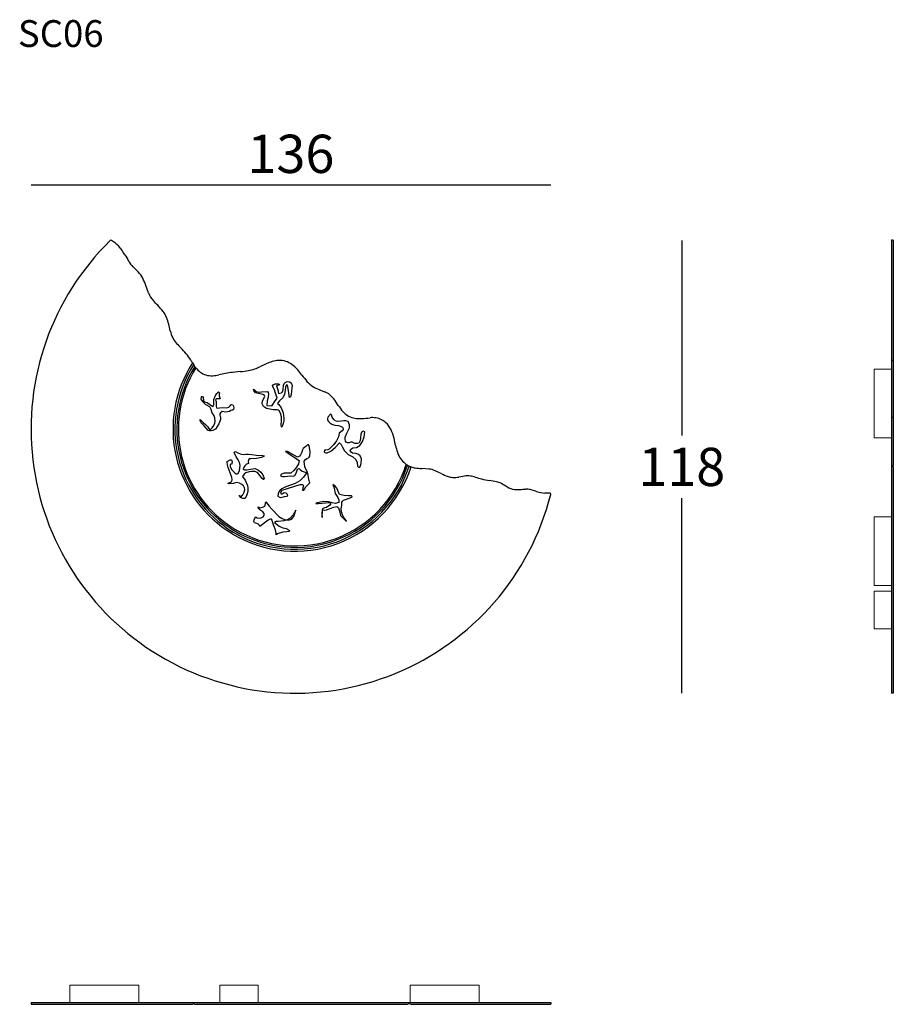
# Model space of a CAD drawing. Units: inches. Extents: x 600 to 828, y 325 to 582.
import ezdxf

# ---------------------------------------------------------------- set-up
doc = ezdxf.new("R2010")
doc.units = ezdxf.units.IN
doc.header["$MEASUREMENT"] = 0
doc.layers.add('PIANO1', color=7, linetype='Continuous')
doc.layers.add('QUOTE', color=7, linetype='Continuous')
doc.styles.add('glas', font='Frutiger65Bold.ttf')
doc.styles.add('SIMPLEX', font='simplex', dxfattribs={"width": 0.8, "height": 10})
doc.dimstyles.new('GLAS', dxfattribs={"dimtxt": 10, "dimasz": 10, "dimexe": 0.18, "dimexo": 0.0625, "dimgap": 3, "dimtad": 1, "dimtih": 1, "dimtoh": 1, "dimdec": 0, "dimzin": 0, "dimdsep": 46, "dimtxsty": 'SIMPLEX', "dimblk": 'NONE', "dimcen": 0, "dimse1": 1, "dimse2": 1, "dimadec": 0, "dimazin": 0, "dimtfac": 1, "dimtdec": 0, "dimtofl": 0, "dimtmove": 0, "dimatfit": 3, "dimldrblk": 'NONE', "dimfxl": 1, "dimtolj": 1, "dimtzin": 0, "dimarcsym": 0})

# ---------------------------------------------------------------- blocks, each defined once
blk = doc.blocks.new('*D2')
at = {"layer": 'Defpoints', "color": 0, "transparency": 16777216}
for p in [(603.11, 539.15), (738.94, 458.28), (603.11, 457.88)]:
    blk.add_point(p, dxfattribs=at)
at = {"layer": 'QUOTE', "color": 0, "lineweight": -2, "transparency": 16777216}
blk.add_line((738.94, 539.15), (603.11, 539.15), dxfattribs=at)
at = {"layer": 'QUOTE', "color": 0, "transparency": 16777216, "insert": (671.03, 547.32), "char_height": 10, "attachment_point": 5, "style": 'glas'}
blk.add_mtext('\\A1;136', dxfattribs=at)
blk = doc.blocks.new('_None')
blk = doc.blocks.new('*D3')
at = {"layer": 'Defpoints', "color": 0, "transparency": 16777216}
for p in [(623.8, 524.65), (670.83, 406.39), (773.2, 406.39)]:
    blk.add_point(p, dxfattribs=at)
at = {"layer": 'QUOTE', "color": 0, "lineweight": -2, "transparency": 16777216}
for p, q in [((773.2, 524.65), (773.2, 473.69)), ((773.2, 406.39), (773.2, 457.35))]:
    blk.add_line(p, q, dxfattribs=at)
at = {"layer": 'QUOTE', "color": 0, "transparency": 16777216, "insert": (773.2, 465.52), "char_height": 10, "attachment_point": 5, "style": 'glas'}
blk.add_mtext('\\A1;118', dxfattribs=at)

msp = doc.modelspace()

# ---------------------------------------------------------------- linework, layer by layer
at = {"lineweight": -3}
for p, q in [((828.04, 524.74), (827.99, 524.69)), ((827.99, 524.69), (827.99, 406.43)), ((828.44, 524.74), (828.04, 524.74)), ((828.49, 524.69), (828.44, 524.74)), ((828.49, 524.69), (828.49, 465.95)), ((828.49, 465.51), (828.49, 406.43)), ((827.99, 406.43), (828.04, 406.38)), ((828.44, 406.38), (828.04, 406.38)), ((828.44, 406.38), (828.49, 406.43)), ((603.11, 325.54), (603.16, 325.59)), ((603.11, 325.54), (603.11, 325.14)), ((603.16, 325.09), (603.11, 325.14)), ((603.16, 325.59), (738.9, 325.59)), ((603.16, 325.09), (645.31, 325.09)), ((645.9, 325.09), (701.52, 325.09)), ((702.43, 325.09), (738.9, 325.09)), ((738.9, 325.59), (738.95, 325.54)), ((738.95, 325.14), (738.9, 325.09)), ((738.95, 325.54), (738.95, 325.14))]:
    msp.add_line(p, q, dxfattribs=at)
at = {"color": 7, "lineweight": -3}
for p, q in [((828.49, 493.35), (827.99, 493.35)), ((828.49, 478.4), (827.99, 478.4)), ((828.49, 465.95), (828.24, 465.7)), ((828.24, 465.7), (828.49, 465.51)), ((645.31, 325.09), (645.62, 325.34)), ((645.62, 325.34), (645.9, 325.09)), ((701.52, 325.09), (701.97, 325.34)), ((701.97, 325.34), (702.43, 325.09))]:
    msp.add_line(p, q, dxfattribs=at)
at = {"color": 7, "lineweight": 0}
for p, q in [((827.99, 491.08), (823.49, 491.08)), ((823.49, 491.08), (823.49, 473.08)), ((827.99, 473.08), (823.49, 473.08)), ((827.99, 452.51), (823.49, 452.51)), ((823.49, 452.51), (823.49, 434.51)), ((827.99, 434.51), (823.49, 434.51)), ((827.99, 433.06), (823.49, 433.06)), ((823.49, 433.06), (823.49, 423.16)), ((827.99, 423.16), (823.49, 423.16)), ((613.26, 325.59), (613.26, 330.09)), ((613.26, 330.09), (631.26, 330.09)), ((631.26, 325.59), (631.26, 330.09)), ((652.46, 325.59), (652.46, 330.09)), ((652.46, 330.09), (662.46, 330.09)), ((662.46, 325.59), (662.46, 330.09)), ((702.2, 325.59), (702.2, 330.09)), ((702.2, 330.09), (720.26, 330.09)), ((720.26, 325.59), (720.26, 330.09))]:
    msp.add_line(p, q, dxfattribs=at)
at = {"color": 8, "lineweight": -3, "flags": 128}
for points in [[(666.37, 486.29), (666.22, 486.69), (666.39, 487), (666.89, 487.19), (667.75, 487.26)], [(667.45, 483.44), (666.95, 485.01), (666.72, 485.68), (666.37, 486.29)], [(667.75, 487.26), (668.04, 487.03), (667.95, 486.84), (667.27, 486.66)], [(667.27, 486.66), (667.6, 485.68), (667.75, 484.73)], [(669.86, 486.96), (669.61, 486.32), (669.53, 485.5), (669.38, 484.54), (668.9, 483.52)], [(669.02, 485.69), (669.11, 486.84), (669.28, 487.27), (669.53, 487.59), (669.85, 487.78), (670.22, 487.84), (670.65, 487.75), (671.13, 487.5)], [(670.53, 484.97), (670.3, 485.89), (670.25, 486.5), (670.17, 486.85), (669.86, 486.96)], [(671.13, 487.5), (671.32, 486.78), (671.3, 486.15), (671.13, 484.43)], [(647.54, 483.94), (647.52, 483.25), (647.89, 482.59), (648.65, 481.94), (649.8, 481.3)], [(647.54, 483.94), (647.89, 483.87), (648.07, 483.65), (648.15, 482.84)], [(650.86, 483.17), (651.29, 484.21), (651.65, 484.71), (652.11, 485.12)], [(652.11, 485.12), (652.36, 484.87), (652.32, 484.57), (652.28, 484.09), (652.52, 483.3)], [(661.78, 484.85), (661.31, 485.52), (661.22, 485.83), (661.45, 485.74), (661.95, 485.21)], [(664.13, 483.76), (664.22, 484.01), (664.17, 484.2), (663.72, 484.42), (661.78, 484.85)], [(661.95, 485.21), (662.7, 485.08), (663.34, 485.09), (664.92, 485.21)], [(664.62, 480.81), (663.86, 481.33), (663.53, 481.97), (663.62, 482.78), (664.13, 483.76)], [(664.92, 485.21), (665.12, 484.92), (665.19, 484.58), (665.05, 483.76), (664.81, 482.76), (664.75, 481.57)], [(667.75, 484.73), (668.13, 484.74), (668.55, 484.84), (668.88, 485.13), (669.02, 485.69)], [(671.13, 484.43), (670.94, 483.85), (670.71, 483.66), (670.54, 483.98), (670.53, 484.97)], [(648.15, 482.84), (648.27, 482.64), (648.46, 482.53), (649.18, 482.33)], [(649.18, 482.33), (650.59, 481.31)], [(649.8, 481.3), (650.09, 480.63), (650.28, 480), (650.49, 479.44), (650.87, 478.95)], [(650.59, 481.31), (650.77, 481.51), (650.85, 481.92), (650.86, 483.17)], [(652.52, 483.3), (651.68, 483.28), (651.42, 483.16), (651.32, 482.96)], [(651.32, 482.96), (651.45, 482.83), (651.51, 482.58), (651.53, 481.34)], [(651.53, 481.34), (651.61, 480.92), (651.87, 480.84), (652.39, 480.93), (653.25, 481)], [(653.25, 481), (654.21, 480.97), (654.84, 481.14), (655.19, 481.43), (655.3, 481.76)], [(655.3, 481.76), (655.55, 481.79), (655.83, 481.69), (656.05, 481.39), (656.14, 480.85)], [(664.75, 481.57), (665.84, 481.46), (666.14, 481.58), (666.35, 481.81), (666.74, 482.51), (667.45, 483.44)], [(668.9, 483.52), (668.01, 482.81), (667.61, 482.28), (667.59, 481.95), (667.87, 481.83)], [(667.87, 481.83), (668.5, 480.92), (668.99, 479.64), (669.22, 478.22), (669.18, 477.52), (669.02, 476.87)], [(649.81, 475.1), (650.45, 475.73), (650.88, 476.33), (651.12, 476.9), (651.22, 477.41), (651.12, 478.3), (650.87, 478.95)], [(652.49, 478.95), (652.61, 478.56), (652.59, 477.86), (652.22, 476.81), (651.29, 475.37)], [(653.09, 479.95), (652.61, 479.66), (652.45, 479.39), (652.49, 478.95)], [(654.96, 479.95), (653.99, 479.85), (653.09, 479.95)], [(656.14, 480.85), (656.01, 480.49), (655.73, 480.35), (655.36, 480.23), (654.96, 479.95)], [(667.45, 480.39), (666.37, 480.39), (664.62, 480.81)], [(668.6, 477.43), (668.6, 478.6), (668.35, 479.56), (667.94, 480.19), (667.7, 480.35), (667.45, 480.39)], [(681.37, 479.31), (680.7, 478.52), (680.59, 478.12), (680.62, 477.73), (680.82, 477.36), (681.19, 477.01), (681.74, 476.69), (682.48, 476.41)], [(683.25, 477.35), (682.64, 477.58), (682.22, 477.88), (681.79, 478.53), (681.61, 479.08), (681.52, 479.25), (681.37, 479.31)], [(648.33, 476.27), (647.61, 477.01), (647.3, 477.64), (647.32, 477.91), (647.58, 477.61)], [(647.58, 477.61), (648.12, 477.08), (648.75, 476.62), (649.36, 476.02), (649.81, 475.1)], [(651.29, 475.37), (650.66, 475.06), (650.16, 474.93), (649.77, 474.94), (649.45, 475.07), (648.91, 475.6), (648.33, 476.27)], [(669.02, 476.87), (668.78, 476.06), (668.65, 475.94), (668.55, 475.99), (668.45, 476.5), (668.6, 477.43)], [(682.48, 476.41), (683.46, 476.3), (684.14, 476.11), (684.54, 475.86), (684.7, 475.56), (684.66, 475.25), (684.45, 474.93), (683.67, 474.36)], [(685.97, 477.35), (685.39, 477.59), (684.9, 477.56), (684.26, 477.43), (683.25, 477.35)], [(685.63, 474.36), (686.02, 475.03), (686.32, 475.71), (686.35, 476.47), (685.97, 477.35)], [(683.67, 474.36), (683.48, 473.39), (682.98, 472.35), (682.24, 471.35), (681.37, 470.53)], [(686.91, 472.06), (686.3, 471.79), (685.82, 471.77), (685.48, 471.94), (685.27, 472.28), (685.18, 472.73), (685.21, 473.25), (685.63, 474.36)], [(688.19, 470.61), (688.64, 470.81), (689.04, 471.15), (689.72, 472.14), (690.16, 473.39), (690.32, 474.7)], [(690.32, 474.7), (689.88, 474.88), (689.53, 474.67), (689.3, 474.05), (689.22, 473)], [(676.04, 469.56), (675.77, 471), (675.61, 471.25), (675.41, 471.27), (674.91, 470.86), (674.23, 470.28)], [(679.75, 469.33), (680.13, 469.15), (680.55, 469.16), (681.51, 469.67), (682.58, 470.62), (683.76, 471.81)], [(683.76, 471.81), (684.13, 471.38), (684.48, 470.64), (685.03, 469.71), (685.97, 468.74)], [(689.22, 473), (689.15, 472.44), (688.99, 472.03), (688.76, 471.75), (688.47, 471.6), (687.74, 471.64), (686.91, 472.06)], [(656.21, 469.25), (656.36, 469.49), (656.57, 469.52), (657.16, 469.21), (658.03, 468.83), (658.59, 468.77), (659.23, 468.88)], [(657.78, 465.9), (657.64, 466.66), (657.25, 467.36), (656.73, 468.17), (656.21, 469.25)], [(659.23, 468.88), (659.98, 468.87), (660.82, 468.72), (661.98, 468.56), (663.69, 468.48)], [(663.69, 468.48), (664.03, 468.41), (664.06, 468.3), (663.38, 468.01), (662.05, 467.75), (660.43, 467.63)], [(672.79, 468.05), (670.11, 469.5), (669.65, 469.67), (669.68, 469.54), (670.89, 468.63), (673.15, 467.21)], [(674.23, 470.28), (674.08, 470), (673.93, 469.37), (673.58, 468.65), (673.25, 468.32), (672.79, 468.05)], [(674.53, 467.02), (674.87, 467.47), (675.17, 467.72), (675.64, 467.92), (675.81, 468.05), (675.94, 468.31), (676.04, 469.56)], [(681.37, 470.53), (681, 470.18), (680.67, 470), (680.16, 469.93), (679.85, 469.85), (679.75, 469.33)], [(685.97, 468.74), (687.21, 468.16), (687.97, 467.48), (688.34, 466.66), (688.45, 465.67)], [(687.14, 469.13), (686.77, 469.36), (686.57, 469.61), (686.52, 469.86), (686.61, 470.09), (687.18, 470.46), (688.19, 470.61)], [(689.47, 467.63), (689.17, 468.39), (688.71, 468.79), (688.04, 468.99), (687.14, 469.13)], [(654.37, 466.91), (655.15, 467.35), (655.4, 467.35), (655.58, 467.22), (655.7, 466.74), (655.53, 466.14)], [(655.62, 461.67), (655.66, 462.19), (655.56, 462.75), (655.12, 463.95), (654.61, 465.32), (654.44, 466.08), (654.37, 466.91)], [(655.53, 466.14), (655.3, 466.2), (655.16, 466.1), (655.17, 465.56), (655.57, 464.77), (656.35, 464)], [(656.35, 464), (656.76, 463.67), (656.99, 463.68), (657.22, 463.83), (657.6, 464.55), (657.78, 465.9)], [(659.92, 466.4), (659.45, 466.23), (659.03, 465.83), (658.56, 465.06)], [(660.43, 467.63), (660.11, 467.6), (659.91, 467.33), (659.85, 466.9), (659.92, 466.4)], [(673.15, 467.21), (673, 466.33), (672.52, 465.41), (671.82, 464.55), (671.04, 463.86)], [(675.56, 463.35), (675.37, 464.12), (675.02, 464.71), (674.68, 465.54), (674.53, 467.02)], [(688.45, 465.67), (688.79, 465.35), (689.13, 465.6), (689.37, 466.38), (689.47, 467.63)], [(659.22, 463.94), (658.84, 463.6), (658.39, 463.05)], [(658.56, 465.06), (658.68, 464.82), (658.89, 464.71), (659.55, 464.75), (660.49, 464.94), (661.67, 465.06)], [(662.26, 464.08), (661.58, 464.28), (660.86, 464.32), (660.09, 464.21), (659.22, 463.94)], [(661.67, 465.06), (662.54, 464.62), (663.2, 464.14), (663.69, 463.46), (664.06, 462.46)], [(664.06, 462.46), (663.96, 462.24), (663.83, 462.19), (663.49, 462.5), (662.99, 463.2), (662.26, 464.08)], [(671.04, 463.86), (670.16, 463.91), (669.28, 463.85), (668.6, 463.62), (668.4, 463.42), (668.32, 463.17)], [(668.32, 463.17), (668.8, 463.02), (669.32, 463.03), (670.92, 463.17)], [(670.92, 463.17), (671.62, 463.06), (672.06, 463.26), (672.39, 463.85), (672.75, 464.89)], [(675.2, 464.05), (674.36, 462.81), (673.34, 461.89), (672.18, 461.22), (670.97, 460.76)], [(672.75, 464.89), (673.17, 465.09), (673.46, 464.85), (674.01, 464.41), (674.5, 464.2), (675.2, 464.05)], [(675.73, 461.11), (676, 461.32), (675.91, 461.65), (675.69, 462.27), (675.56, 463.35)], [(656.85, 461.43), (655.9, 461.15), (654.94, 461.1), (654.67, 461.16), (654.63, 461.28), (655.62, 461.67)], [(657.89, 457.52), (658.48, 458.23), (658.83, 458.91), (658.97, 459.53), (658.89, 460.08), (658.63, 460.56), (658.2, 460.96), (657.6, 461.25), (656.85, 461.43)], [(658.39, 463.05), (659.11, 462.01), (659.65, 460.68), (659.77, 459.92), (659.74, 459.09), (659.54, 458.2), (659.11, 457.25)], [(670.97, 460.76), (669.69, 460.34), (668.64, 459.78), (668.23, 459.41), (667.92, 458.98), (667.73, 458.47), (667.66, 457.86)], [(668.75, 459.41), (673.45, 460.93)], [(673.45, 460.93), (674.16, 460.9), (674.28, 460.76), (674.3, 460.56), (674.16, 460.02), (674.05, 459.43)], [(674.05, 459.43), (674.38, 459.42), (674.59, 459.73), (674.96, 460.31), (675.73, 461.11)], [(683.74, 458.3), (683.06, 459.95), (682.62, 460.51), (682.02, 460.92)], [(682.02, 460.92), (682.32, 459.93), (682.62, 458.6)], [(659.11, 457.25), (658.46, 457.28), (658, 457.43), (657.72, 457.66), (657.57, 457.89), (657.61, 458.1), (657.89, 457.52)], [(669.31, 458.76), (668.74, 458.38), (668.56, 458.37), (668.45, 458.46), (668.44, 458.86), (668.75, 459.41)], [(670.01, 457.86), (670.2, 457.99), (670.11, 458.3), (669.78, 458.62), (669.31, 458.76)], [(682.62, 458.6), (683.33, 457.54), (683.52, 456.95), (683.59, 456.25)], [(687, 457.6), (687.04, 457.82), (686.89, 457.92), (686.13, 457.97), (684.98, 458), (683.74, 458.3)], [(662.75, 454.76), (663.89, 455.05), (664.18, 455.25), (664.33, 455.48), (664.41, 455.95), (664.44, 456.37)], [(664.44, 456.37), (665.36, 455.23), (666.17, 454.38), (667.84, 452.57)], [(667.66, 457.86), (668.21, 457.53), (668.78, 457.57), (669.37, 457.75), (670.01, 457.86)], [(679.58, 456.49), (677.62, 456), (677.52, 455.96), (677.58, 455.93), (678.25, 455.92)], [(678.25, 455.92), (680.09, 456.09), (681.33, 456.18)], [(683.59, 456.25), (682.64, 455.98), (681.83, 456.1), (680.9, 456.35), (679.58, 456.49)], [(681.33, 456.18), (681.39, 455.8), (681.25, 455.51), (680.36, 454.92)], [(684.91, 452.31), (684.53, 452.98), (684.29, 453.74), (684.21, 454.57), (684.31, 455.46)], [(684.31, 455.46), (684.34, 456.32), (684.49, 456.59), (684.74, 456.78), (685.6, 457.12), (687, 457.6)], [(661.8, 452.49), (662.21, 452.18), (662.74, 452.1), (663.29, 452.21), (663.76, 452.47), (664.05, 452.85), (664.06, 453.31), (663.71, 453.81), (662.87, 454.32)], [(662.87, 454.32), (662.58, 454.67), (662.52, 455.02), (662.6, 455.13), (662.75, 454.76)], [(672.28, 454.17), (671.61, 452.96), (670.84, 452.16), (670.03, 451.68), (669.22, 451.43), (667.74, 451.29), (667.16, 451.21), (666.73, 451.02)], [(667.84, 452.57), (668.79, 452.02), (669.6, 451.7), (670.3, 451.61), (670.89, 451.74), (671.37, 452.07), (671.76, 452.59), (672.06, 453.3), (672.28, 454.17)], [(680.36, 454.92), (679.8, 454.84), (679.41, 454.68), (679.17, 454.25), (679.1, 453.38)], [(679.1, 453.38), (679.2, 452.31), (679.33, 454.32)], [(679.33, 454.32), (679.76, 454.23), (680.3, 454.31), (682.26, 455.01)], [(682.26, 455.01), (683.08, 455.14), (683.33, 455.03), (683.51, 454.81), (683.75, 454.02), (684.04, 452.78)], [(662.87, 449.98), (662.78, 450.36), (662.53, 450.57), (661.83, 450.78), (661.54, 450.94), (661.38, 451.22), (661.45, 451.71), (661.8, 452.49)], [(666.61, 450.1), (666.38, 450.63), (666.24, 451.15), (666.13, 451.57), (665.95, 451.84), (665.62, 451.88), (665.05, 451.63), (662.87, 449.98)], [(666.73, 451.02), (667.96, 450.04), (668.95, 449.62), (669.79, 449.38), (670.59, 448.95)], [(684.04, 452.78), (685, 451.75), (685.5, 451.33), (685.56, 451.35), (685.49, 451.52), (684.91, 452.31)], [(667.52, 447.99), (667.22, 447.76), (667.15, 448.2), (667.04, 449.06), (666.61, 450.1)], [(670.59, 448.95), (670.63, 448.73), (670.53, 448.61), (669.95, 448.54), (668.93, 448.44), (667.52, 447.99)]]:
    msp.add_lwpolyline(points, dxfattribs=at)
at = {"layer": 'PIANO1', "color": 7, "linetype": 'Continuous', "lineweight": -3}
for p, q in [((631.12, 516.48), (629.76, 517.84)), ((633.82, 510.97), (633.1, 512.94)), ((639.48, 501.06), (639.09, 502.78)), ((664.57, 492.44), (662.92, 491.68)), ((653.96, 489.92), (652.2, 489.55)), ((657.86, 490.41), (655.73, 490.2)), ((673.9, 489.48), (672.81, 490.89)), ((683.43, 481.6), (682.52, 482.96)), ((698.4, 471.09), (697.99, 472.96)), ((707.06, 464.94), (705.27, 465.06)), ((716.38, 463.12), (714.96, 462.85)), ((735.26, 459.05), (733.54, 459.57)), ((738.65, 458.65), (737.41, 458.65))]:
    msp.add_line(p, q, dxfattribs=at)
for centre, radius, start, end in [((672.1, 475.39), 68.99, 134.4398, 238.9344), ((624.01, 524.44), 0.3, 59.7162, 134.4397), ((620.46, 518.36), 7.33, 49.8721, 59.7162), ((618.99, 516.6), 9.63, 37.5509, 49.9486), ((611.2, 511.28), 19.06, 30.5253, 35.9395), ((744.55, 589.91), 135.75, 210.5242, 211.3563), ((635.19, 523.28), 7.69, 211.4407, 225.065), ((626.75, 512.1), 6.18, 25.8701, 45.0647), ((615.13, 506.44), 19.12, 19.875, 25.9393), ((639.15, 512.9), 5.67, 199.8749, 224.3092), ((574.41, 449.69), 84.8, 43.1983, 44.3112), ((615.56, 488.33), 28.35, 38.8247, 43.1983), ((633.26, 502.57), 5.64, 20.6215, 38.8752), ((623.24, 498.8), 16.34, 14.0803, 20.6213), ((650.33, 503.93), 11.22, 194.8204, 204.7388), ((647.7, 503.35), 8.61, 208.5476, 220.61), ((677.75, 532.46), 50.43, 223.4988, 225.3018), ((627.68, 481.86), 20.76, 39.5631, 45.303), ((632.41, 485.77), 14.62, 31.5357, 39.5545), ((672.1, 475.39), 31.89, 147.1443, 238.9344), ((672.1, 475.39), 30.89, 148.0091, 238.9344), ((672.1, 475.39), 30.49, 148.311, 238.9344), ((744.49, 554.55), 116.88, 211.5364, 211.9534), ((744.49, 554.55), 116.88, 211.9534, 212.5188), ((650.66, 494.99), 5.75, 214.6472, 218.481), ((650.66, 494.99), 5.75, 218.481, 251.1319), ((650.9, 518.6), 29.48, 291.2779, 294.0684), ((672.52, 474.49), 19.63, 108.8533, 113.892), ((668.18, 486.2), 7.15, 93.1483, 106.2491), ((668.04, 487.65), 5.7, 72.9472, 92.558), ((667.63, 487.15), 6.3, 54.561, 70.7747), ((665.75, 484.71), 9.38, 41.1897, 53.81), ((650.35, 494.88), 5.55, 253.8228, 272.5382), ((649.88, 500.64), 11.33, 273.6215, 281.8176), ((660.46, 455.21), 35.32, 97.6864, 100.6017), ((653.74, 529.34), 39.14, 276.0485, 279.0459), ((657.35, 503.84), 13.4, 280.9209, 288.4534), ((721.94, 526.92), 60.9, 217.9299, 219.9152), ((682.24, 494.47), 9.65, 223.3843, 235.6449), ((682.75, 496.38), 11.53, 238.9204, 247.8213), ((693.35, 522.37), 39.6, 247.8227, 250.2052), ((678.52, 481.21), 4.15, 48.9337, 70.1153), ((675.58, 477.83), 8.62, 36.4694, 48.9338), ((702.99, 494.61), 23.5, 213.63, 218.522), ((688.79, 483.62), 5.55, 221.0492, 241.2393), ((688.74, 484.08), 5.94, 243.8111, 260.4481), ((689.08, 487.34), 9.21, 261.7621, 272.6796), ((688.39, 502.15), 24.03, 272.6792, 277.9544), ((692.4, 473.41), 4.99, 80.2419, 97.9613), ((692.33, 472.99), 5.42, 63.349, 80.2422), ((692.2, 473.09), 5.38, 47.3934, 61.6507), ((691.26, 472.19), 6.68, 27.1084, 46.674), ((685.09, 469.82), 13.28, 13.7015, 24.0948), ((724.33, 477.02), 26.6, 192.8784, 196.7442), ((706.1, 471.96), 7.7, 199.8019, 213.5281), ((672.13, 475.33), 30.85, 238.8879, 342.2981), ((672.13, 475.33), 30.45, 238.8879, 342.5133), ((704.89, 471.27), 6.3, 214.3513, 230.1894), ((704.47, 470.75), 5.63, 230.0815, 234.232), ((704.47, 470.75), 5.63, 234.232, 244.7732), ((672.13, 475.33), 31.85, 238.8879, 342.0508), ((704.74, 472.06), 6.94, 247.3563, 250.5924), ((704.74, 472.06), 6.94, 250.5924, 259.7879), ((707.51, 497.33), 32.34, 262.8914, 266.029), ((706.76, 460.28), 4.67, 65.0078, 86.2846), ((556.84, 136.43), 361.53, 64.8873, 65.1581), ((721.61, 487.97), 26.7, 244.8871, 249.1403), ((717.18, 458.84), 4.35, 79.9071, 100.5801), ((715.94, 451.62), 11.67, 73.6591, 80.1059), ((713.82, 468.3), 5.55, 251.9344, 265.169), ((713.69, 471.72), 8.96, 267.8672, 278.1528), ((731.84, 505.87), 44.85, 253.6574, 255.8724), ((725.93, 482.39), 20.65, 255.8813, 261.7786), ((719.26, 436.23), 25.99, 77.8221, 81.7784), ((723.67, 456.62), 5.14, 62.2881, 77.914), ((717.68, 445.22), 18.01, 56.742, 62.2876), ((672.13, 475.33), 68.95, 238.8879, 345.6811), ((730.16, 464.84), 5.25, 240.2453, 262.3111), ((730.34, 471.43), 11.83, 265.7448, 273.0067), ((704.68, 960.22), 501.29, 273.005, 273.1739), ((732.65, 456.65), 3.06, 72.9651, 93.9937), ((738.05, 468.14), 9.51, 252.9632, 266.1729), ((738.65, 458.35), 0.3, 345.6821, 90.0535)]:
    msp.add_arc(centre, radius, start, end, dxfattribs=at)
at = {"layer": 'PIANO1', "color": 8, "linetype": 'Continuous', "lineweight": -3}
for centre, radius, start, end in [((672.1, 475.39), 31.39, 147.5717, 238.9344), ((672.13, 475.33), 31.35, 238.8879, 342.1071)]:
    msp.add_arc(centre, radius, start, end, dxfattribs=at)

# ---------------------------------------------------------------- texts
at = {"layer": 'QUOTE', "insert": (599.69, 582.25), "char_height": 7, "attachment_point": 1, "style": 'glas'}
msp.add_mtext_dynamic_manual_height_columns('{\\fFrutiger65|b0|i0|c0|p34;SC06}', width=1102.6471, gutter_width=1, heights=[0], dxfattribs=at)

# ---------------------------------------------------------------- dimensions: what is measured, and where the dimension line sits
at = {"layer": 'QUOTE'}
dim = msp.add_linear_dim(base=(603.11, 539.15), p1=(738.94, 458.28), p2=(603.11, 457.88), dimstyle='GLAS', override={"dimtxsty": 'glas'}, dxfattribs=at)
dim.commit()
dim.dimension.update_dxf_attribs({"geometry": '*D2', "text_midpoint": (671.03, 547.32)})
dim = msp.add_linear_dim(base=(773.2, 406.39), p1=(623.8, 524.65), p2=(670.83, 406.39), angle=90, dimstyle='GLAS', override={"dimtxsty": 'glas'}, dxfattribs=at)
dim.commit()
dim.dimension.update_dxf_attribs({"geometry": '*D3', "text_midpoint": (773.2, 465.52)})

doc.saveas('drawing.dxf')
